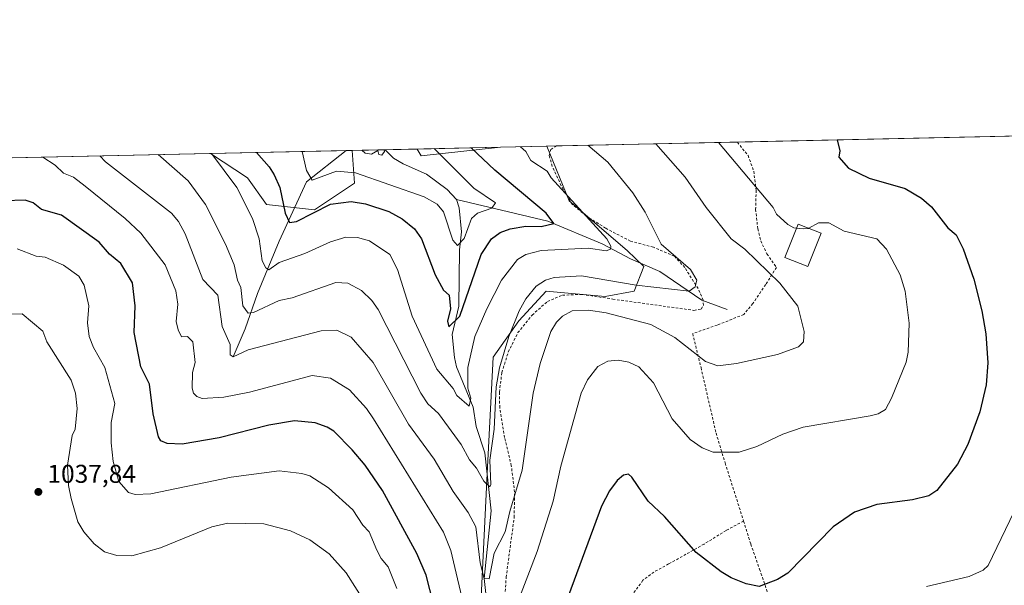
# Model space of a CAD drawing. Units: metres. Extents: x 647985 to 651438, y 4748532 to 4750920.
# Drawn here: x 648924 to 649307, y 4750699 to 4750920 of the extents above; entities that cross this region are included whole.
import ezdxf

# ---------------------------------------------------------------- set-up
doc = ezdxf.new("R2010")
doc.units = ezdxf.units.M
doc.header["$MEASUREMENT"] = 0
doc.linetypes.add('DGN Style 2', pattern=[1.6480167562047852, 0.988810053722871, -0.6592067024819142])
for name, color, linetype, lineweight in [('Alambrada', 7, 'DGN Style 2', 0), ('Arbolado forestal CxS', 92, 'Continuous', 0), ('Comarca CxS', 21, 'Continuous', 0), ('Comunidad Autónoma CxS', 142, 'Continuous', 0), ('Corriente natural lineal', 142, 'Continuous', 13), ('Curva de nivel maestra', 30, 'Continuous', 30), ('Curva de nivel normal', 30, 'Continuous', 0), ('Edificación Cxs', 1, 'Continuous', 13), ('Municipio CxS', 4, 'Continuous', 0), ('Pastizal CxS', 92, 'Continuous', 0), ('Prado CxS', 92, 'Continuous', 0), ('Provincia CxS', 1, 'Continuous', 0), ('Punto de cota en terreno', 7, 'Continuous', 0), ('Rótulo de punto de cota en terreno', 7, 'Continuous', 0)]:
    doc.layers.add(name, color=color, linetype=linetype, lineweight=lineweight)
doc.styles.add('Style-Arial', font='txt')

# ---------------------------------------------------------------- blocks, each defined once
blk = doc.blocks.new('*U7')
at = {"layer": 'Arbolado forestal CxS', "color": 92, "linetype": 'Continuous', "lineweight": 0}
blk.add_polyline3d([(648766.3704000004, 4750862.394500001, 996.0347000000038), (648998.1266000001, 4750867.4461, 1004.711299999995), (649012.6234999998, 4750857.9913, 1002.851899999994), (649019.9061000004, 4750847.587300001, 1002.587899999999), (649038.6328999996, 4750845.506300001, 998.6027000000032), (649054.2389000002, 4750855.9099, 995.8883999999963), (649053.2592000002, 4750868.647800001, 990.5728999999993), (649078.5719, 4750869.1996, 992.7370999999986), (649080.2008999997, 4750866.553900001, 992.4933000000019), (649110.9974999997, 4750869.906400001, 1003.081000000006), (649129.0756000001, 4750870.3004, 1007.115300000005), (649137.7465000004, 4750849.0715, 1004.340700000001), (649160.3355, 4750829.7357, 1006.498200000002), (649166.8025000002, 4750823.4847, 1007.315000000002), (649163.1453, 4750813.886700001, 1009.973199999993), (649151.7304999996, 4750811.788899999, 1011.8318), (649128.7928999999, 4750813.951300001, 1010.569499999998), (649118.1728999997, 4750802.329500001, 1009.646200000003), (649108.2308999998, 4750788.176899999, 1007.880900000004), (649105.8069000002, 4750742.991900001, 1009.852100000004), (649100.1436999999, 4750625.269099999, 1025.282500000001)], dxfattribs=at)
blk = doc.blocks.new('*U16')
at = {"layer": 'Prado CxS', "color": 92, "linetype": 'Continuous', "lineweight": 0}
blk.add_polyline3d([(649100.1436999999, 4750625.269099999, 1025.282500000001), (649105.8069000002, 4750742.991900001, 1009.852100000004), (649108.2308999998, 4750788.176899999, 1007.880900000004), (649118.1728999997, 4750802.329500001, 1009.646200000003), (649128.7928999999, 4750813.951300001, 1010.569499999998), (649151.7304999996, 4750811.788899999, 1011.8318), (649163.1453, 4750813.886700001, 1009.973199999993), (649166.8025000002, 4750823.4847, 1007.315000000002), (649160.3355, 4750829.7357, 1006.498200000002), (649137.7465000004, 4750849.0715, 1004.340700000001), (649129.0756000001, 4750870.3004, 1007.115300000005), (649393.0296, 4750876.0538, 1015.845300000001), (649410.6113, 4750851.698100001, 1018.029500000004), (649426.5849000001, 4750847.512700001, 1022.112699999998), (649460.2065000003, 4750853.158299999, 1028.396399999998), (649488.7399000004, 4750858.718900001, 1030.919999999998), (649515.1341000004, 4750840.082900001, 1034.307199999996), (649538.3060999997, 4750823.935699999, 1036.426200000002), (649529.1599000003, 4750800.258300001, 1042.652700000006), (649552.8833, 4750789.2073, 1043.716)], dxfattribs=at)
blk = doc.blocks.new('5PATER')
at = {"layer": 'Punto de cota en terreno', "linetype": 'Continuous', "lineweight": 0}
h = blk.add_hatch(color=51, dxfattribs=at)
edge = h.paths.add_edge_path()
edge.add_ellipse((0, 0), major_axis=(-0.1095731443231308, -0.1110710700762829), ratio=0.9994222409660322, start_angle=0, end_angle=360)

msp = doc.modelspace()

# ---------------------------------------------------------------- linework, layer by layer
at = {"layer": 'Alambrada', "color": 7, "linetype": 'DGN Style 2', "lineweight": 0, "extrusion": (-0.06743940433982831, 0.0391790788256603, 0.9969538236672056), "elevation": 143372.0723840406, "flags": 128}
msp.add_lwpolyline([(-4434122.678701575, -1819450.836853492), (-4434122.678701575, -1819450.812492663)], dxfattribs=at)
at = {"layer": 'Alambrada', "color": 7, "linetype": 'DGN Style 2', "lineweight": 0}
for points in [[(649203.2620999999, 4750871.917400001, 1025.478400000007), (649207.4101, 4750866.6601, 1023.812999999995), (649209.6201, 4750860.5601, 1023.381399999998), (649210.5701000001, 4750853.1801, 1022.572400000005), (649210.3701, 4750845.690099999, 1022.505099999995), (649211.2100999998, 4750838.1501, 1025.951799999996), (649212.3701, 4750833.460100001, 1023.072199999995), (649214.7600999996, 4750828.380100001, 1019.2595), (649218.4801000003, 4750823.1501, 1017.515100000004), (649214.2801000001, 4750816.470100001, 1014.516199999998), (649209.3201000001, 4750809.090100001, 1013.034100000005), (649205.7600999996, 4750804.840100001, 1012.452600000004), (649195.4401000004, 4750800.6801, 1012.534899999999), (649185.8601000002, 4750797.380100001, 1013.412500000006), (649189.1001000004, 4750784.130100001, 1015.4084), (649194.9600999998, 4750758.6601, 1019.031300000002), (649198.5000999998, 4750747.040100001, 1020.267000000007), (649205.6901000004, 4750724.420100001, 1022.493499999997)], [(649112.7301000003, 4750693.7601, 1032.619900000005), (649113.2600999996, 4750702.600099999, 1031.434099999999), (649116.3701, 4750725.860099999, 1025.745800000004), (649116.5500999996, 4750735.690099999, 1024.082399999999), (649115.2600999996, 4750745.970100001, 1020.046499999997), (649112.6601, 4750756.890100001, 1024.393100000001), (649110.7600999996, 4750768.590100001, 1019.868400000007), (649110.6101000002, 4750774.640100001, 1018.754100000006), (649111.6001000004, 4750782.2601, 1022.277600000001), (649114.0900999998, 4750790.2501, 1024.742100000003), (649117.8501000004, 4750797.7501, 1023.932199999996), (649123.3701, 4750804.600099999, 1024.806599999996), (649129.3400999998, 4750809.890100001, 1024.743799999997), (649135.1700999998, 4750812.3301, 1023.862299999994), (649142.8000999996, 4750812.640100001, 1021.8079), (649154.7701000003, 4750810.800100001, 1024.829800000007), (649186.3601000002, 4750806.420100001, 1020.796600000001), (649189.2100999998, 4750806.9301, 1019.714600000007), (649190.0100999996, 4750808.300100001, 1018.627900000007), (649189.9901000002, 4750810.110099999, 1017.7837), (649189.9901000002, 4750810.4101, 1017.638699999996), (649187.9700999996, 4750814.9001, 1016.514899999995), (649182.7701000003, 4750823.090100001, 1016.9424), (649178.7001, 4750827.520099999, 1011.3753), (649170.5500999996, 4750831.0001, 1010.448499999999), (649161.6401000004, 4750833.340100001, 1010.675499999998), (649151.9801000003, 4750838.380100001, 1010.272500000006), (649144.3300999999, 4750843.2401, 1014.138999999996), (649138.9901000002, 4750847.6801, 1012.026500000007), (649135.4200999998, 4750853.4101, 1006.287100000001), (649131.1700999998, 4750862.4801, 1006.895199999999), (649130.0500999996, 4750866.630100001, 1010.230800000005), (649130.5900999998, 4750869.040100001, 1011.8845), (649132.8701, 4750870.380100001, 1012.309800000003), (649132.8748000005, 4750870.383199999, 1012.311799999996)], [(649205.6901000004, 4750724.420100001, 1022.493499999997), (649198.8701, 4750720.770099999, 1022.8266), (649190.3000999996, 4750715.5101, 1023.995800000004), (649183.2401000002, 4750711.5101, 1025.664799999999), (649176.5100999996, 4750707.7501, 1027.722800000003), (649170.7901, 4750704.610099999, 1029.036099999998), (649166.4600999998, 4750701.4001, 1029.547600000006), (649160.6401000004, 4750693.4301, 1029.578899999993), (649144.7301000003, 4750668.860099999, 1029.472899999993), (649124.7100999998, 4750638.0101, 1028.6351)], [(649205.6901000004, 4750724.420100001, 1022.493499999997), (649208.4801000003, 4750715.470100001, 1023.204500000007), (649211.9200999998, 4750705.690099999, 1024.195000000007), (649215.7600999996, 4750694.440099999, 1025.686300000001), (649223.3201000001, 4750672.800100001, 1029.306800000006), (649230.5000999998, 4750654.4901, 1032.881599999993), (649238.3901000004, 4750633.840100001, 1037.157300000006), (649246.8000999996, 4750610.6601, 1042.256699999998), (649256.4101, 4750587.540100001, 1047.023100000006), (649274.9200999998, 4750544.4101, 1054.987699999998), (649278.2100999998, 4750537.140100001, 1055.898300000001), (649279.1801000005, 4750535.0101, 1056.066300000006)]]:
    msp.add_polyline3d(points, dxfattribs=at)
at = {"layer": 'Arbolado forestal CxS', "color": 92, "linetype": 'Continuous', "lineweight": 0, "extrusion": (0.03588148705424694, 0.0007822124043463701, 0.9993557459836465), "elevation": 27995.1192246617, "flags": 128}
msp.add_lwpolyline([(4735594.232652376, -751922.5758886146), (4735594.232652376, -751935.4680547847)], dxfattribs=at)
at = {"layer": 'Arbolado forestal CxS', "color": 92, "linetype": 'Continuous', "lineweight": 0, "extrusion": (-0.2066362110283444, -0.004504449330504272, 0.9784074745360843), "elevation": -154551.8850208443, "flags": 128}
msp.add_lwpolyline([(-4735594.949519409, 736408.5822913678), (-4735594.949519409, 736421.2914679928)], dxfattribs=at)
at = {"layer": 'Arbolado forestal CxS', "color": 92, "linetype": 'Continuous', "lineweight": 0, "extrusion": (-0.2880832637365039, -0.2622478388883102, 0.9209962563188488), "elevation": -1431979.546695324, "flags": 128}
msp.add_lwpolyline([(-3076268.874868513, 3387929.532607852), (-3076265.821670628, 3387928.906791933), (-3076247.568583979, 3387956.085633339)], dxfattribs=at)
msp.add_lwpolyline([(-3076268.874868513, 3387929.532607852), (-3076265.821670628, 3387928.906791933), (-3076247.568583979, 3387956.085633339)], dxfattribs=at)
at = {"layer": 'Arbolado forestal CxS', "color": 92, "linetype": 'Continuous', "lineweight": 0, "extrusion": (-0.3037764787505912, -0.006620638498701077, 0.9527203252286378), "elevation": -227682.7897815252, "flags": 128}
msp.add_lwpolyline([(-4735598.329539602, 717168.8351452905), (-4735598.329539602, 717202.8780845375)], dxfattribs=at)
at = {"layer": 'Arbolado forestal CxS', "color": 92, "linetype": 'Continuous', "lineweight": 0, "extrusion": (-0.2177022530555625, -0.004745904290294021, 0.976003691287589), "elevation": -162881.0898487714, "flags": 128}
msp.add_lwpolyline([(-4735594.165009304, 734662.2453435578), (-4735594.165009304, 734680.772215267)], dxfattribs=at)
at = {"layer": 'Arbolado forestal CxS', "color": 92, "linetype": 'Continuous', "lineweight": 0, "extrusion": (-0.03739493069113684, -0.0008150985835139245, 0.9993002325492096), "elevation": -27137.65705292836, "flags": 128}
msp.add_lwpolyline([(-4735596.37906613, 751653.3568985725), (-4735596.37906613, 751885.330574612)], dxfattribs=at)
at = {"layer": 'Arbolado forestal CxS', "color": 92, "linetype": 'Continuous', "lineweight": 0}
for points in [[(648998.1264000004, 4750867.4462, 1004.7114), (649012.6234999998, 4750857.9913, 1002.851899999994), (649019.9061000004, 4750847.587300001, 1002.587899999999), (649038.6328999996, 4750845.506300001, 998.6027000000032), (649054.2389000002, 4750855.9099, 995.8883999999963), (649053.2592000002, 4750868.648, 990.5727999999945)], [(649129.0755000003, 4750870.3005, 1007.115300000005), (649137.7465000004, 4750849.0715, 1004.340700000001), (649160.3355, 4750829.7357, 1006.498200000002), (649166.8025000002, 4750823.4847, 1007.315000000002), (649163.1453, 4750813.886700001, 1009.973199999993), (649151.7304999996, 4750811.788899999, 1011.8318), (649128.7928999999, 4750813.951300001, 1010.569499999998), (649118.1728999997, 4750802.329500001, 1009.646200000003), (649108.2308999998, 4750788.176899999, 1007.880900000004), (649105.8069000002, 4750742.991900001, 1009.852100000004), (649100.1436999999, 4750625.269099999, 1025.282500000001)]]:
    msp.add_polyline3d(points, dxfattribs=at)
msp.add_3dface([(649078.5719, 4750869.1996, 992.7370999999986), (649110.9974999997, 4750869.906400001, 1003.081000000006), (649080.2008999997, 4750866.553900001, 992.4933000000019)], dxfattribs=at)
at = {"layer": 'Comarca CxS', "color": 21, "linetype": 'Continuous', "lineweight": 0, "flags": 128}
msp.add_lwpolyline([(648864.6954521025, 4748550.146710237), (648034.7400011267, 4748532.059982494), (648016.0448576276, 4749399.09036455), (647988.3196223769, 4750684.912070687), (647984.8600011264, 4750845.35998247), (648199.3816892166, 4750850.035903858), (651386.7100011526, 4750919.509982471), (651437.7600011518, 4748606.219982497)], close=True, dxfattribs=at)
at = {"layer": 'Comunidad Autónoma CxS', "color": 142, "linetype": 'Continuous', "lineweight": 0, "flags": 128}
msp.add_lwpolyline([(648864.6954521025, 4748550.146710237), (648034.7400011267, 4748532.059982494), (648016.0448576276, 4749399.09036455), (647988.3196223769, 4750684.912070687), (647984.8600011264, 4750845.35998247), (648199.3816892166, 4750850.035903858), (651386.7100011526, 4750919.509982471), (651437.7600011518, 4748606.219982497)], close=True, dxfattribs=at)
at = {"layer": 'Corriente natural lineal', "color": 142, "linetype": 'Continuous', "lineweight": 13}
for points in [[(649007.04, 4750788.350000001, 1015.168600000005), (649011.6956000002, 4750799.2697, 1011.532000000007), (649016.4581000004, 4750813.028000001, 1007.805800000002), (649024.9248000003, 4750833.401000001, 1002.349799999996), (649035.5081000002, 4750856.4198, 996.173299999995), (649050.9331, 4750868.597100001, 990.902900000001)], [(649093.9118999997, 4750849.495200001, 992.6370000000024), (649090.3441000005, 4750853.5088, 992.1903000000021), (649082.2385, 4750859.4016, 991.4924000000028), (649073.1524, 4750863.427400001, 990.5874999999943), (649069.3515, 4750865.6413, 990.4817000000039), (649066.1399999997, 4750868.9286, 990.1101999999955)], [(649084.5701000001, 4750557.050100001, 1034.813599999994), (649085.8501000004, 4750559.140100001, 1034.350200000001), (649090.7500999998, 4750569.200099999, 1032.645399999994), (649093.2001, 4750581.3301, 1031.1011), (649093.3382000001, 4750597.390900001, 1028.849600000001), (649096.0977999996, 4750613.5318, 1027.290599999993), (649099.8020000001, 4750623.0568, 1025.640400000004), (649102.7123999996, 4750640.519400001, 1023.161699999997), (649104.2999, 4750665.654800001, 1020.351999999999), (649106.6812000005, 4750684.7049, 1017.691900000005), (649104.7300000006, 4750702.039999999, 1015.9997), (649107.4748999998, 4750728.361199999, 1011.338399999993), (649105, 4750751, 1008.705000000002), (649101.6231000006, 4750761.258199999, 1006.806200000006), (649100.3537999997, 4750768.732899999, 1005.894100000005), (649093.9113999996, 4750784.4575, 1002.809999999998), (649093.0812999997, 4750788.067399999, 1002.227599999998), (649092.1792000001, 4750796.9867, 1000.940499999997), (649094.8402000006, 4750808.044600001, 999.4081000000006), (649095.0762999998, 4750829.9957, 995.7813000000025), (649095.8393999999, 4750837.029999999, 994.2256000000052), (649094.9108999996, 4750846.2963, 992.8632999999973), (649093.9118999997, 4750849.495200001, 992.6370000000024)], [(649199.3000999996, 4750806.700099999, 1011.581099999996), (649189.4200999998, 4750810.3301, 1010.680200000003), (649173.0916999998, 4750821.494700001, 1007.9038), (649161.7145999996, 4750826.5218, 1006.611799999999), (649150.6020999998, 4750832.342700001, 1004.252699999997), (649129.4353999998, 4750841.073899999, 999.808999999994), (649093.9118999997, 4750849.495200001, 992.6370000000024)]]:
    msp.add_polyline3d(points, dxfattribs=at)
at = {"layer": 'Curva de nivel maestra', "color": 30, "linetype": 'Continuous', "lineweight": 30, "flags": 128}
for points, elevation in [([(649242.0652000001, 4750872.7632), (649242.0700000003, 4750872.7601), (649243.1299999999, 4750868.440099999), (649242.75, 4750866.0601), (649246.4600000001, 4750861.770099999), (649254.5199999996, 4750857.8301), (649268.5099999999, 4750853.8201), (649274.8899999997, 4750850.0701), (649278.8899999997, 4750846.6801), (649285.1900000004, 4750838.5001), (649288.4600000001, 4750835.770099999), (649291.1100000005, 4750830.420100001), (649295.2800000003, 4750818.590100001), (649298.4500000002, 4750806.200099999), (649299.9500000002, 4750797.2601), (649300.7599999999, 4750786.0701), (649300.0800000001, 4750777.390100001), (649297.5899999999, 4750766.9001), (649292.9500000002, 4750754.200099999), (649288.8899999997, 4750746.540100001), (649280.8899999997, 4750736.340100001), (649277.7400000002, 4750734.200099999), (649271.3700000001, 4750732.6801), (649257.5599999997, 4750730.870100001), (649248.8899999997, 4750727.880100001), (649240.4900000002, 4750722.200099999), (649222.8899999997, 4750704.110099999), (649218.8899999997, 4750701.670100001), (649211.7100000001, 4750699.020099999), (649206.6500000004, 4750699.960100001), (649200.8899999997, 4750702.340100001), (649196.8899999997, 4750704.630100001), (649187.2000000002, 4750712.200099999), (649174.9299999997, 4750726.2401), (649168.5099999999, 4750732.200099999), (649162.2199999997, 4750741.530099999), (649160.8899999997, 4750742.6801), (649158.8899999997, 4750742.360099999), (649156.4100000003, 4750740.200099999), (649153.5300000003, 4750736.200099999), (649150.4000000004, 4750730.200099999), (649127.8200000003, 4750669.130100001)], 1025), ([(649016.0332000004, 4750867.8364), (649020.9400000004, 4750862.2501), (649022.8899999997, 4750859.100099999), (649025.1200000001, 4750854.200099999), (649027.2800000003, 4750844.200099999), (649028.8899999997, 4750840.670100001), (649031.6799999997, 4750840.9901), (649044.8899999997, 4750847.710100001), (649052.8899999997, 4750848.7301), (649058.5099999999, 4750847.8201), (649067.54, 4750844.850099999), (649072.7800000003, 4750842.090100001), (649077.6100000005, 4750838.200099999), (649080.2999999998, 4750834.200099999), (649085.5700000003, 4750820.200099999), (649088.8899999997, 4750814.280099999), (649091.0599999997, 4750812.370100001), (649091.6500000004, 4750806.960100001), (649090.4500000002, 4750802.200099999), (649090.8899999997, 4750799.970100001), (649095.2000000002, 4750804.200099999), (649103.5099999999, 4750828.200099999), (649107.5499999998, 4750834.200099999), (649110.8899999997, 4750836.720100001), (649114.8300000001, 4750838.140100001), (649120.8899999997, 4750839.120100001), (649126.8899999997, 4750839.100099999), (649131.7800000003, 4750840.200099999), (649128.8899999997, 4750844.2601), (649108.8899999997, 4750860.970100001), (649099.5955999997, 4750869.654999999), (649099.5926000001, 4750869.6578)], 1000), ([(649087.7999999998, 4750681.110099999), (649082.1299999999, 4750703.440099999), (649078.54, 4750711.850099999), (649065.0800000001, 4750736.390100001), (649058.4100000003, 4750746.200099999), (649053.2800000003, 4750752.200099999), (649046.1299999999, 4750759.440099999), (649043.6299999999, 4750760.940099999), (649038.8899999997, 4750762.6601), (649030.8899999997, 4750763.440099999), (649020.8899999997, 4750761.7501), (649001.5499999998, 4750756.860099999), (648987.0999999996, 4750754.4101), (648981.3200000003, 4750754.630100001), (648978.8899999997, 4750755.620100001), (648977.9400000004, 4750757.2501), (648975.8300000001, 4750766.200099999), (648974.3600000005, 4750777.670100001), (648971.0899999999, 4750784.4001), (648968.4500000002, 4750797.7601), (648968.8399999999, 4750808.1501), (648967.8099999997, 4750817.120100001), (648963.3200000003, 4750824.630100001), (648958.8899999997, 4750828.3301), (648954.8899999997, 4750833.0101), (648940.1799999997, 4750843.4901), (648932.3700000001, 4750845.6801), (648929.0899999999, 4750848.200099999), (648926.0300000003, 4750849.340100001), (648917.79, 4750849.100099999)], 1025)]:
    msp.add_lwpolyline(points, dxfattribs=dict(at, elevation=elevation))
at = {"layer": 'Curva de nivel normal', "color": 30, "linetype": 'Continuous', "lineweight": 0, "flags": 128}
for points, elevation in [([(649171.5532000001, 4750871.226299999), (649182.9699999997, 4750858.279999999), (649191.1399999997, 4750846.449999999), (649200.8899999997, 4750834.199999999), (649206.2199999997, 4750830.199999999), (649219.75, 4750817.060000001), (649226.7599999999, 4750808.07), (649229.2800000003, 4750798.199999999), (649228.9800000006, 4750794.199999999), (649227, 4750792.199999999), (649218.8899999997, 4750789.199999999), (649202.8899999997, 4750785.710000001), (649195.5899999999, 4750784.9), (649190.8899999997, 4750786.52), (649178.8899999997, 4750795.890000001), (649169.5800000001, 4750800.890000001), (649152.1299999999, 4750805.439999999), (649145.25, 4750806.560000001), (649138.8899999997, 4750806.199999999), (649135.2300000006, 4750804.199999999), (649132.8899999997, 4750801.84), (649130.6100000005, 4750798.199999999), (649126.4900000002, 4750785.800000001), (649123.8099999997, 4750774.199999999), (649119.5, 4750744.199999999), (649114.6699999999, 4750728.199999999), (649112.8899999997, 4750720.199999999), (649108.6399999997, 4750711.949999999), (649106.5999999996, 4750701.91), (649104.7300000006, 4750702.039999999), (649103.0800000001, 4750708.199999999), (649101.4500000002, 4750722.199999999), (649098.5, 4750727.810000001), (649092.6299999999, 4750735.939999999), (649085.2699999996, 4750748.58), (649075.2599999999, 4750762.199999999), (649061.4299999997, 4750786.199999999), (649052.8899999997, 4750796.01), (649047.3499999996, 4750798.66), (649041.2000000002, 4750798.51), (649012.8899999997, 4750791.07), (649007.04, 4750788.350000001), (649005.7999999998, 4750789.109999999), (649005.79, 4750793.100000001), (649002.7699999996, 4750800.08), (649001.0800000001, 4750812.390000001), (648995.1699999999, 4750818.480000001), (648988.3499999996, 4750836.199999999), (648985.6500000004, 4750840.960000001), (648983, 4750844.199999999), (648957.2300000006, 4750864.199999999), (648955.0623000005, 4750866.507400001)], 1015), ([(648977.7571, 4750867.0021), (648977.7599999999, 4750867), (648989.5199999996, 4750856.83), (648996.2699999996, 4750847.58), (649004.0199999996, 4750832.199999999), (649007.3499999996, 4750824.199999999), (649008.7000000002, 4750818.199999999), (649010, 4750815.310000001), (649010.7400000002, 4750808.199999999), (649012.8899999997, 4750805.27), (649014.8899999997, 4750805.630000001), (649024.8899999997, 4750810.199999999), (649029.9800000006, 4750811.289999999), (649046.8899999997, 4750817.310000001), (649051.6600000003, 4750816.970000001), (649056.8899999997, 4750814.16), (649060.9500000002, 4750810.26), (649063.4900000002, 4750806.800000001), (649079.9900000002, 4750774.199999999), (649082.75, 4750770.060000001), (649086.8899999997, 4750766.25), (649095.7999999998, 4750754.199999999), (649098.9299999997, 4750748.24), (649101.7699999996, 4750745.08), (649104.5999999996, 4750739.91), (649106.8899999997, 4750737.710000001), (649107.3200000003, 4750738.630000001), (649106.8899999997, 4750748.199999999), (649108.5700000003, 4750760.199999999), (649109.3300000001, 4750776.640000001), (649110.7000000002, 4750784.01), (649114.3200000003, 4750796.199999999), (649118.3200000003, 4750806.199999999), (649120.8899999997, 4750810.949999999), (649124.8899999997, 4750815.890000001), (649128.6100000005, 4750818.199999999), (649131.9000000004, 4750819.210000001), (649142.5199999996, 4750819.83), (649163.9100000003, 4750816.199999999), (649184.5499999998, 4750813.859999999), (649186.8899999997, 4750815.529999999), (649187.5, 4750818.199999999), (649185.0199999996, 4750822.33), (649173.6500000004, 4750832.199999999), (649167.3700000001, 4750844.680000001), (649162.5899999999, 4750852.199999999), (649152.7800000003, 4750864.09), (649145.0319999997, 4750870.648200001)], 1010), ([(648998.5153000001, 4750867.454600001), (648998.5199999996, 4750867.449999999), (649008.3700000001, 4750854.199999999), (649014.4800000006, 4750842.199999999), (649017.0800000001, 4750834.199999999), (649018.3200000003, 4750825.630000001), (649019.6399999997, 4750822.949999999), (649020.8899999997, 4750822.16), (649024.8899999997, 4750825.01), (649034.8899999997, 4750828.550000001), (649044.8899999997, 4750833.109999999), (649050.8899999997, 4750834.890000001), (649055.4199999999, 4750834.730000001), (649060.1100000005, 4750833.42), (649067.9600000001, 4750828.199999999), (649070.9500000002, 4750822.26), (649076.6600000003, 4750804.199999999), (649086.2800000003, 4750783.59), (649092.6600000003, 4750775.970000001), (649094, 4750773.310000001), (649098.8899999997, 4750769.100000001), (649099.5099999999, 4750772.199999999), (649098.3300000001, 4750776.199999999), (649098.29, 4750784.199999999), (649101.0700000003, 4750796.199999999), (649105.7000000002, 4750807.01), (649111.4800000006, 4750818.199999999), (649117.6600000003, 4750826.199999999), (649120.8899999997, 4750828.140000001), (649126.8899999997, 4750829.67), (649145.3499999996, 4750830.66), (649152.2300000006, 4750829.539999999), (649153.8899999997, 4750830.199999999), (649154.0599999997, 4750831.369999999), (649152.4800000006, 4750834.199999999), (649130.7300000006, 4750858.039999999), (649129.2199999997, 4750860.529999999), (649122.8899999997, 4750864.77), (649120.8499999996, 4750868.199999999), (649118.8525, 4750870.077600001)], 1005), ([(649085.1764000002, 4750869.343599999), (649085.1799999997, 4750869.34), (649088.8899999997, 4750865.810000001), (649100.6900000004, 4750854), (649109.0499999998, 4750848.199999999), (649107.6299999999, 4750846.199999999), (649102.0800000001, 4750844.199999999), (649099.7400000002, 4750842.199999999), (649096.8899999997, 4750834.380000001), (649094.3300000001, 4750831.640000001), (649092.4699999997, 4750833.779999999), (649088.8899999997, 4750844.779999999), (649086.4000000004, 4750847.710000001), (649081.3099999997, 4750850.619999999), (649054.6200000001, 4750859.930000001), (649047.2400000002, 4750860.550000001), (649037.79, 4750857.100000001), (649035.5899999999, 4750860.9), (649033.79, 4750868.220000001), (649033.7893000003, 4750868.2235)], 995), ([(649057.0395999998, 4750868.7303), (649058.3300000001, 4750867.640000001), (649060.8899999997, 4750867.24), (649063.25, 4750868.560000001), (649063.7100000001, 4750867.02), (649064.8899999997, 4750866.82), (649065.8399999999, 4750868.199999999), (649065.7400000002, 4750868.9199)], 990), ([(649195.9122000001, 4750871.757300001), (649217.1799999997, 4750846.49), (649218.5099999999, 4750843.82), (649222.8899999997, 4750839.800000001), (649225.2699999996, 4750838.58), (649226.3125999998, 4750838.453299999)], 1020), ([(648932.8853000002, 4750866.024), (648932.9100000003, 4750866.02), (648937.6500000004, 4750862.960000001), (648940.8899999997, 4750859.75), (648944.8700000001, 4750858.180000001), (648949.4199999999, 4750854.730000001), (648964.8899999997, 4750842.199999999), (648971.1100000005, 4750836.42), (648980.5499999998, 4750824.199999999), (648984.6900000004, 4750814), (648985.4699999997, 4750808.779999999), (648984.7599999999, 4750802.07), (648985.5700000003, 4750798.880000001), (648986.8899999997, 4750796.140000001), (648989.1799999997, 4750796.199999999), (648991.25, 4750794.199999999), (648992.1600000003, 4750786.199999999), (648991.2000000002, 4750782.199999999), (648990.9900000002, 4750776.199999999), (648991.5999999996, 4750774.199999999), (648992.8899999997, 4750772.939999999), (648994.8899999997, 4750772.140000001), (649003.2999999998, 4750772.609999999), (649013.29, 4750774.600000001), (649037.7800000003, 4750781.09), (649044.8899999997, 4750779.99), (649052.25, 4750775.560000001), (649058.8899999997, 4750768.199999999), (649061.6200000001, 4750764.199999999), (649088.8200000003, 4750720.130000001), (649091.6600000003, 4750712.970000001), (649097.5800000001, 4750688.199999999)], 1020), ([(649108.8899999997, 4750669.720000001), (649125.3399999999, 4750712.65), (649131.5999999996, 4750732.199999999), (649134.5499999998, 4750745.859999999), (649142.4600000001, 4750774.199999999), (649144.8899999997, 4750779.369999999), (649148.8899999997, 4750784.550000001), (649152.8899999997, 4750786.630000001), (649156.8899999997, 4750787.02), (649160.9800000006, 4750786.289999999), (649164.8899999997, 4750784.390000001), (649170.6500000004, 4750778.199999999), (649177.8899999997, 4750764.199999999), (649184.8499999996, 4750756.16), (649189.5800000001, 4750752.890000001), (649193.9000000004, 4750751.210000001), (649203.9299999997, 4750751.24), (649210.8899999997, 4750753.439999999), (649220.8899999997, 4750758.199999999), (649228.8899999997, 4750760.92), (649254.8899999997, 4750765.380000001), (649258.0800000001, 4750766.199999999), (649260.8899999997, 4750767.800000001), (649263.2699999996, 4750772.199999999), (649268.9900000002, 4750786.300000001), (649269.7599999999, 4750790.199999999), (649270.1699999999, 4750801.480000001), (649268.5599999997, 4750813.869999999), (649266.6699999999, 4750820.199999999), (649261.3600000005, 4750830.199999999), (649257.5199999996, 4750834.199999999), (649244.8899999997, 4750837.279999999), (649238.8899999997, 4750840.439999999), (649234.8899999997, 4750840.5), (649231.0861999998, 4750838.3671)], 1020), ([(649231.0861999998, 4750838.3671), (649231.0199999996, 4750838.33), (649228.8899999997, 4750838.140000001), (649226.3125999998, 4750838.453299999)], 1020), ([(649070.6500000004, 4750698.199999999), (649067.3700000001, 4750706.680000001), (649064.5800000001, 4750709.890000001), (649062.8899999997, 4750713.08), (649059.9500000002, 4750720.199999999), (649057.4800000006, 4750722.789999999), (649053.5099999999, 4750728.82), (649044.1100000005, 4750737.42), (649036.8899999997, 4750741.980000001), (649033.6799999997, 4750742.99), (649024.8899999997, 4750744.029999999), (649006.2300000006, 4750741.539999999), (648974.8899999997, 4750735.08), (648968.8899999997, 4750734.800000001), (648966.2199999997, 4750735.529999999), (648962.5, 4750739.810000001), (648960.3399999999, 4750747.65), (648959.5199999996, 4750754.83), (648959.4800000006, 4750762.789999999), (648960.8899999997, 4750770.199999999), (648957.0099999999, 4750784.199999999), (648952.6100000005, 4750791.92), (648950.9600000001, 4750796.27), (648950.2300000006, 4750801.539999999), (648950.8399999999, 4750808.199999999), (648948.9299999997, 4750816.199999999), (648946.8899999997, 4750819.76), (648940.8899999997, 4750823.970000001), (648933.7999999998, 4750827.109999999), (648930.2599999999, 4750827.57), (648922.8899999997, 4750830.369999999)], 1030), ([(649059.4900000002, 4750690.800000001), (649051, 4750704.310000001), (649044.3399999999, 4750711.65), (649036.8899999997, 4750717.08), (649029.3300000001, 4750720.640000001), (649018.8899999997, 4750723.369999999), (649004.8899999997, 4750723.600000001), (648998.7100000001, 4750722.199999999), (648978.6699999999, 4750713.980000001), (648967.54, 4750710.850000001), (648961.7000000002, 4750711.01), (648956.8899999997, 4750712.52), (648952.8899999997, 4750715.630000001), (648948.8899999997, 4750720.199999999), (648946.4900000002, 4750724.199999999), (648943.8899999997, 4750733.199999999), (648942.9199999999, 4750738.230000001), (648942.4900000002, 4750746.199999999), (648944.3600000005, 4750757.67), (648945.4900000002, 4750760.199999999), (648946.2300000006, 4750768.199999999), (648945.6100000005, 4750774.199999999), (648943.9500000002, 4750779.26), (648934.4600000001, 4750794.199999999), (648932.8899999997, 4750798.33), (648924.8899999997, 4750805.100000001), (648919.5899999999, 4750804.9)], 1035), ([(649311.0499999998, 4750728.199999999), (649300.8899999997, 4750707.17), (649298.8899999997, 4750705.310000001), (649293.5300000003, 4750702.84), (649276.8899999997, 4750698.949999999)], 1030)]:
    msp.add_lwpolyline(points, dxfattribs=dict(at, elevation=elevation))
at = {"layer": 'Edificación Cxs', "color": 1, "linetype": 'Continuous', "lineweight": 13}
msp.add_polyline3d([(649235.8701, 4750836.460100001, 1022.581099999996), (649230.6700999998, 4750823.450099999, 1029.204800000007), (649221.7301000003, 4750827.0101, 1023.196100000001), (649226.9401000004, 4750840.020099999, 1028.613299999997), (649235.8701, 4750836.460100001, 1022.581099999996)], dxfattribs=at)
msp.add_3dface([(649235.8701, 4750836.460100001, 1029.204800000007), (649230.6700999998, 4750823.450099999, 1029.204800000007), (649221.7301000003, 4750827.0101, 1029.204800000007), (649226.9401000004, 4750840.020099999, 1029.204800000007)], dxfattribs=at)
at = {"layer": 'Municipio CxS', "color": 4, "linetype": 'Continuous', "lineweight": 0, "flags": 128}
msp.add_lwpolyline([(648199.3816892166, 4750850.035903858), (651386.7100011526, 4750919.509982471)], dxfattribs=at)
at = {"layer": 'Pastizal CxS', "color": 92, "linetype": 'Continuous', "lineweight": 0, "extrusion": (0.2528680556457057, 0.005511653532077602, 0.9674850738431588), "elevation": 191268.0729170487, "flags": 128}
msp.add_lwpolyline([(4735596.736317788, -727654.5495266059), (4735596.736317787, -727709.1436943695)], dxfattribs=at)
at = {"layer": 'Pastizal CxS', "color": 92, "linetype": 'Continuous', "lineweight": 0, "extrusion": (0.1403958523904707, 0.00306008757818374, 0.9900907233660798), "elevation": 106643.2167460203, "flags": 128}
msp.add_lwpolyline([(4735597.051953401, -744827.7038414788), (4735597.051953402, -744830.0537801376)], dxfattribs=at)
at = {"layer": 'Pastizal CxS', "color": 92, "linetype": 'Continuous', "lineweight": 0}
msp.add_polyline3d([(648998.1264000004, 4750867.4462, 1004.7114), (649012.6234999998, 4750857.9913, 1002.851899999994), (649019.9061000004, 4750847.587300001, 1002.587899999999), (649038.6328999996, 4750845.506300001, 998.6027000000032), (649054.2389000002, 4750855.9099, 995.8883999999963), (649053.2592000002, 4750868.648, 990.5727999999945)], dxfattribs=at)
msp.add_polyline3d([(648998.1266000001, 4750867.4461, 1004.711299999995), (649053.2592000002, 4750868.647800001, 990.5728999999993), (649054.2389000002, 4750855.9099, 995.8883999999963), (649038.6328999996, 4750845.506300001, 998.6027000000032), (649019.9061000004, 4750847.587300001, 1002.587899999999), (649012.6234999998, 4750857.9913, 1002.851899999994)], close=True, dxfattribs=at)
at = {"layer": 'Prado CxS', "color": 92, "linetype": 'Continuous', "lineweight": 0, "extrusion": (-0.1930351631404141, -0.004207768025238633, 0.9811828170527649), "elevation": -144307.224839171, "flags": 128}
msp.add_lwpolyline([(-4735595.701187137, 738547.684540063), (-4735595.701187136, 738619.4388748079)], dxfattribs=at)
at = {"layer": 'Prado CxS', "color": 92, "linetype": 'Continuous', "lineweight": 0, "extrusion": (-0.07030590996938384, -0.001532411704203737, 0.997524300825672), "elevation": -51904.02326178088, "flags": 128}
msp.add_lwpolyline([(-4735596.899323277, 750784.8394950612), (-4735596.899323277, 750885.349134189)], dxfattribs=at)
at = {"layer": 'Prado CxS', "color": 92, "linetype": 'Continuous', "lineweight": 0, "extrusion": (-0.07387077593121977, -0.001609301737594875, 0.9972665233583432), "elevation": -54584.26324657902, "flags": 128}
msp.add_lwpolyline([(-4735605.158540344, 750643.1699997395), (-4735605.158540345, 750646.8485251252)], dxfattribs=at)
at = {"layer": 'Prado CxS', "color": 92, "linetype": 'Continuous', "lineweight": 0, "extrusion": (-0.1696172952768234, -0.003696649800479319, 0.9855030735229736), "elevation": -126673.30669494, "flags": 128}
msp.add_lwpolyline([(-4735598.614805822, 741753.2035545517), (-4735598.614805823, 741757.0595569008)], dxfattribs=at)
at = {"layer": 'Prado CxS', "color": 92, "linetype": 'Continuous', "lineweight": 0}
msp.add_polyline3d([(649129.0755000003, 4750870.3005, 1007.115300000005), (649137.7465000004, 4750849.0715, 1004.340700000001), (649160.3355, 4750829.7357, 1006.498200000002), (649166.8025000002, 4750823.4847, 1007.315000000002), (649163.1453, 4750813.886700001, 1009.973199999993), (649151.7304999996, 4750811.788899999, 1011.8318), (649128.7928999999, 4750813.951300001, 1010.569499999998), (649118.1728999997, 4750802.329500001, 1009.646200000003), (649108.2308999998, 4750788.176899999, 1007.880900000004), (649105.8069000002, 4750742.991900001, 1009.852100000004), (649100.1436999999, 4750625.269099999, 1025.282500000001)], dxfattribs=at)
at = {"layer": 'Provincia CxS', "color": 1, "linetype": 'Continuous', "lineweight": 0, "flags": 128}
msp.add_lwpolyline([(648864.6954521025, 4748550.146710237), (648034.7400011267, 4748532.059982494), (648016.0448576276, 4749399.09036455), (647988.3196223769, 4750684.912070687), (647984.8600011264, 4750845.35998247), (648199.3816892166, 4750850.035903858), (651386.7100011526, 4750919.509982471), (651437.7600011518, 4748606.219982497)], close=True, dxfattribs=at)

# ---------------------------------------------------------------- block references
at = {"layer": 'Arbolado forestal CxS', "color": 92, "linetype": 'Continuous', "lineweight": 0}
msp.add_blockref('*U7', (0, 0), dxfattribs=at)
at = {"layer": 'Prado CxS', "color": 92, "linetype": 'Continuous', "lineweight": 0}
msp.add_blockref('*U16', (0, 0), dxfattribs=at)
at = {"layer": 'Punto de cota en terreno', "color": 7, "linetype": 'Continuous', "lineweight": 0, "xscale": 10, "yscale": 10, "zscale": 10}
msp.add_blockref('5PATER', (648931.1600000003, 4750735.789999999, 1037.839999999997), dxfattribs=at)

# ---------------------------------------------------------------- texts
at = {"layer": 'Rótulo de punto de cota en terreno', "color": 7, "linetype": 'Continuous', "lineweight": 0, "style": 'Style-Arial'}
msp.add_text('1037,84', height=7.000000000000002, dxfattribs=at).set_placement((648934.6878000004, 4750739.3178))

doc.saveas('drawing.dxf')
